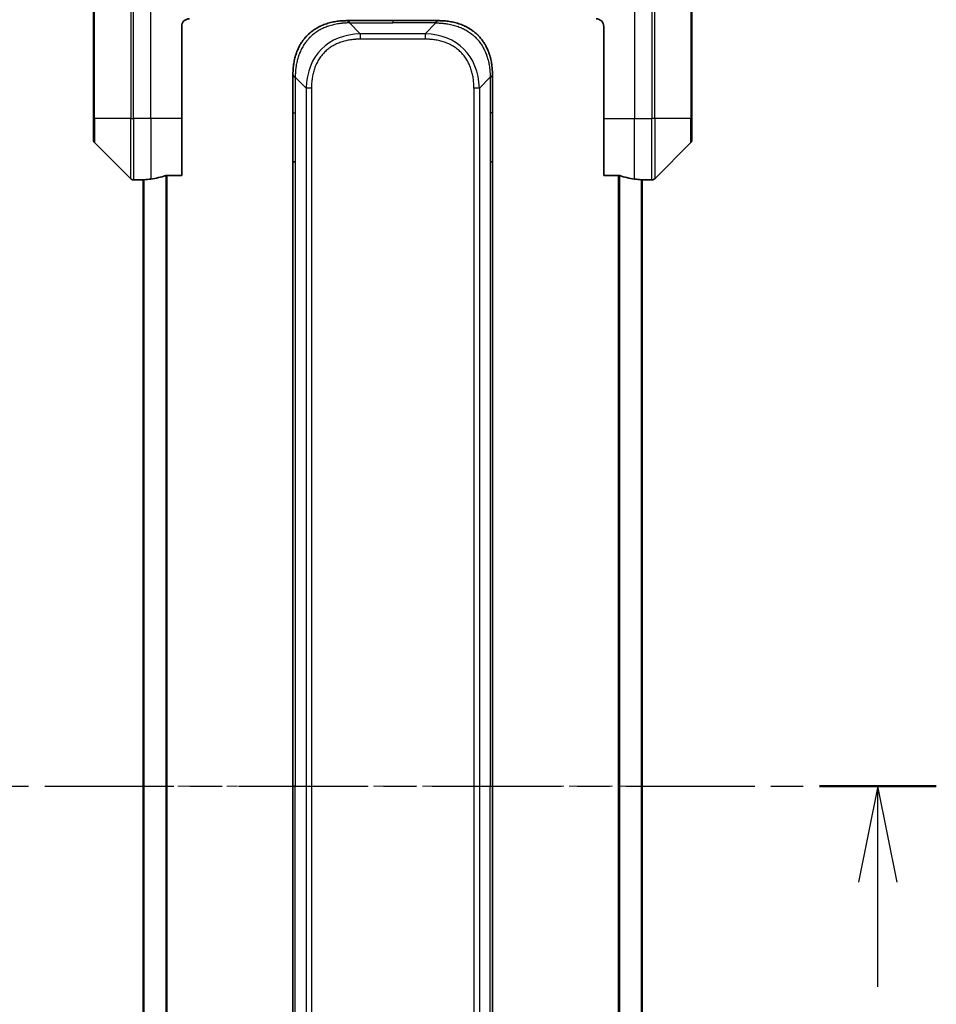
# Model space of a CAD drawing. Units: millimetres. Extents: x 0 to 8858, y 0 to 1405.
# Drawn here: x 2306 to 2426, y 1141 to 1269 of the extents above; entities that cross this region are included whole.
import ezdxf

# ---------------------------------------------------------------- set-up
doc = ezdxf.new("R2010")
doc.units = ezdxf.units.MM
doc.linetypes.add('CHAIN', pattern=[0.3543, 0.2362, -0.0295, 0.0591, -0.0295])
doc.layers.add('Centerline (ISO)', color=7, linetype='Continuous', lineweight=18, true_color=0x80ffff)
for name, color, linetype, lineweight in [('Section Line (ISO)', 7, 'CHAIN', 25), ('Visible (ISO)', 7, 'Continuous', 35), ('Visible Narrow (ISO)', 7, 'Continuous', 25)]:
    doc.layers.add(name, color=color, linetype=linetype, lineweight=lineweight)

# ---------------------------------------------------------------- blocks, each defined once
blk = doc.blocks.new('2dTransSection47')
at = {"layer": 'Section Line (ISO)', "linetype": 'CHAIN', "ltscale": 14.248166}
blk.add_line((156.578, 241.817), (184.867, 241.817), dxfattribs=at)
at = {"layer": 'Section Line (ISO)', "linetype": 'Continuous', "lineweight": 50}
blk.add_line((181.819, 241.817), (184.867, 241.817), dxfattribs=at)
at = {"layer": 'Section Line (ISO)', "linetype": 'Continuous'}
for p, q in [((183.343, 241.817), (182.843, 239.317)), ((183.343, 239.317), (183.343, 241.817)), ((183.843, 239.317), (183.343, 241.817)), ((183.343, 236.59), (183.343, 239.317))]:
    blk.add_line(p, q, dxfattribs=at)

msp = doc.modelspace()

# ---------------------------------------------------------------- linework, layer by layer
at = {"layer": 'Centerline (ISO)', "linetype": 'CHAIN', "ltscale": 23.990969}
msp.add_line((2309.9863, 1169.0848), (2399.9863, 1169.0848), dxfattribs=at)
at = {"layer": 'Visible (ISO)'}
for p, q in [((2315.9863, 1274.0848), (2315.9863, 1256.0848)), ((2393.9863, 1256.0848), (2393.9863, 1274.0848)), ((2327.4863, 1256.0848), (2327.4863, 1268.0848)), ((2349.0573, 1268.8348), (2354.9863, 1268.8348)), ((2360.9152, 1268.8348), (2354.9863, 1268.8348)), ((2382.4863, 1268.0848), (2382.4863, 1256.0848)), ((2341.9863, 1261.7637), (2341.9863, 1256.807)), ((2367.9863, 1261.7637), (2367.9863, 1256.807)), ((2315.9863, 1253.2919), (2315.9863, 1256.0848)), ((2327.4863, 1256.0848), (2327.4863, 1248.6686)), ((2341.9863, 1256.807), (2341.9863, 1250.4404)), ((2367.9863, 1256.807), (2367.9863, 1250.4404)), ((2382.4863, 1248.6686), (2382.4863, 1256.0848)), ((2393.9863, 1256.0848), (2393.9863, 1253.2919)), ((2316.1327, 1252.9384), (2320.8398, 1248.2312)), ((2389.1327, 1248.2312), (2393.8398, 1252.9384)), ((2341.9863, 1250.4404), (2341.9863, 1169.0848)), ((2341.9863, 1250.4404), (2342.2792, 1250.4404)), ((2367.9863, 1250.4404), (2367.6934, 1250.4404)), ((2367.9863, 1250.4404), (2367.9863, 1169.0848)), ((2325.5949, 1248.6686), (2327.4863, 1248.6686)), ((2382.4863, 1248.6686), (2384.3776, 1248.6686)), ((2322.4863, 1248.0848), (2321.1934, 1248.0848)), ((2322.4863, 1248.0929), (2322.4863, 1090.0767)), ((2387.4863, 1090.0767), (2387.4863, 1248.0929)), ((2387.4863, 1248.0848), (2388.7792, 1248.0848)), ((2341.9863, 1087.7292), (2341.9863, 1169.0848)), ((2367.9863, 1087.7292), (2367.9863, 1169.0848))]:
    msp.add_line(p, q, dxfattribs=at)
for centre, radius, start, end in [((2328.4863, 1268.0848), 1, 90, 180), ((2381.4863, 1268.0848), 1, 0, 90), ((2316.4863, 1253.2919), 0.5, 180, 225), ((2393.4863, 1253.2919), 0.5, 315, 0), ((2321.1934, 1248.5848), 0.5, 225, 270), ((2388.7792, 1248.5848), 0.5, 270, 315)]:
    msp.add_arc(centre, radius, start, end, dxfattribs=at)
for centre, major_axis, start_param, end_param in [((2321.8863, 1256.0848), (9.6, 0), 4.87983706, 5.08742742), ((2388.0863, 1256.0848), (-9.6, 0), 1.19575789, 1.40334825), ((2321.8863, 1256.0848), (9.6, 0), 4.78620022, 4.87983706), ((2388.0863, 1256.0848), (-9.6, 0), 1.40334825, 1.49698509)]:
    msp.add_ellipse(centre, major_axis=major_axis, ratio=0.83333333, start_param=start_param, end_param=end_param, dxfattribs=at)
for points, knots in [([(2349.0573, 1268.8348), (2349.0346, 1268.8348), (2349.0107, 1268.8347), (2348.9645, 1268.8344), (2348.9422, 1268.8342), (2348.8759, 1268.8333), (2348.8319, 1268.8325), (2348.7807, 1268.8311), (2348.774, 1268.831), (2348.7277, 1268.8297), (2348.6886, 1268.8284), (2348.6245, 1268.8258), (2348.5997, 1268.8247), (2348.548, 1268.8223), (2348.5211, 1268.8209), (2348.4813, 1268.8187), (2348.4685, 1268.818), (2348.4394, 1268.8163), (2348.4226, 1268.8152), (2348.3754, 1268.8122), (2348.3458, 1268.8101), (2348.3044, 1268.8071), (2348.2928, 1268.8062), (2348.2328, 1268.8015), (2348.1844, 1268.7974), (2348.1262, 1268.792), (2348.1164, 1268.791), (2347.9965, 1268.7795), (2347.8866, 1268.7669), (2347.7706, 1268.7514), (2347.7644, 1268.7505), (2347.6448, 1268.7343), (2347.5318, 1268.7167), (2347.3004, 1268.6757), (2347.182, 1268.6521), (2346.9461, 1268.5995), (2346.8285, 1268.5704), (2346.6015, 1268.5085), (2346.492, 1268.4759), (2346.3768, 1268.4386), (2346.3704, 1268.4365), (2346.2486, 1268.3968), (2346.1344, 1268.3562), (2345.9198, 1268.2736), (2345.8192, 1268.2322), (2345.7081, 1268.1831), (2345.6965, 1268.1779), (2345.5739, 1268.123), (2345.4643, 1268.0701), (2345.2644, 1267.9665), (2345.1737, 1267.9167), (2345.0684, 1267.8554), (2345.0526, 1267.846), (2344.932, 1267.7743), (2344.8291, 1267.7089), (2344.6468, 1267.5849), (2344.5667, 1267.5276), (2344.4693, 1267.454), (2344.4505, 1267.4397), (2344.3353, 1267.3504), (2344.241, 1267.2726), (2344.1034, 1267.1515), (2344.0582, 1267.1104), (2344.0024, 1267.0581), (2343.9913, 1267.0476), (2343.9679, 1267.0253), (2343.9555, 1267.0134), (2343.9391, 1266.9974), (2343.9294, 1266.988), (2343.9144, 1266.9733), (2343.8981, 1266.9572), (2343.8872, 1266.9464), (2343.871, 1266.9302), (2343.8495, 1266.9085), (2343.8282, 1266.8867), (2343.7963, 1266.8538), (2343.7752, 1266.8317), (2343.7125, 1266.7649), (2343.6714, 1266.7197), (2343.5678, 1266.6021), (2343.5064, 1266.5288), (2343.4302, 1266.4333), (2343.4138, 1266.4124), (2343.3227, 1266.2948), (2343.2509, 1266.196), (2343.1273, 1266.0142), (2343.0743, 1265.9321), (2343.0106, 1265.828), (2342.9981, 1265.8072), (2342.9234, 1265.6817), (2342.8642, 1265.5752), (2342.7623, 1265.3787), (2342.7186, 1265.2894), (2342.6676, 1265.1789), (2342.6584, 1265.1587), (2342.5996, 1265.0276), (2342.5529, 1264.9153), (2342.473, 1264.708), (2342.4389, 1264.6133), (2342.4002, 1264.4983), (2342.3937, 1264.4788), (2342.3181, 1264.2476), (2342.2588, 1264.0329), (2342.2043, 1263.797), (2342.1999, 1263.778), (2342.1694, 1263.6411), (2342.1457, 1263.5226), (2342.1069, 1263.3035), (2342.091, 1263.2029), (2342.0742, 1263.0834), (2342.0716, 1263.0648), (2342.0556, 1262.9452), (2342.0438, 1262.844), (2342.0319, 1262.7241), (2342.0301, 1262.7055), (2342.0255, 1262.6569), (2342.0229, 1262.6269), (2342.0194, 1262.5855), (2342.0185, 1262.5741), (2342.0161, 1262.5439), (2342.0147, 1262.5255), (2342.0122, 1262.492), (2342.0111, 1262.4771), (2342.009, 1262.4471), (2342.008, 1262.4321), (2342.0063, 1262.4061), (2342.0056, 1262.3951), (2342.0048, 1262.3806), (2342.0045, 1262.3772), (2342.0035, 1262.3605), (2342.0028, 1262.347), (2342.0005, 1262.3069), (2341.9991, 1262.2803), (2341.9967, 1262.2297), (2341.9956, 1262.2056), (2341.9931, 1262.143), (2341.9918, 1262.1046), (2341.9904, 1262.0578), (2341.9902, 1262.0497), (2341.9887, 1261.9959), (2341.9878, 1261.9505), (2341.9869, 1261.8824), (2341.9867, 1261.8596), (2341.9863, 1261.8122), (2341.9863, 1261.7874), (2341.9863, 1261.7637)], [0, 0, 0, 0, 0.00603093, 0.00603093, 0.01200082, 0.01200082, 0.02386453, 0.02386453, 0.0256517, 0.0256517, 0.03613138, 0.03613138, 0.04274016, 0.04274016, 0.04983235, 0.04983235, 0.05322303, 0.05322303, 0.05754644, 0.05754644, 0.0655788, 0.0655788, 0.06869046, 0.06869046, 0.08156439, 0.08156439, 0.08417983, 0.08417983, 0.11351507, 0.11351507, 0.11519956, 0.11519956, 0.14549648, 0.14549648, 0.17747096, 0.17747096, 0.20949575, 0.20949575, 0.23975641, 0.23975641, 0.24155998, 0.24155998, 0.27369023, 0.27369023, 0.30250814, 0.30250814, 0.30588615, 0.30588615, 0.33812709, 0.33812709, 0.36554526, 0.36554526, 0.3704056, 0.3704056, 0.40272297, 0.40272297, 0.4288146, 0.4288146, 0.43507034, 0.43507034, 0.46743781, 0.46743781, 0.48363607, 0.48363607, 0.48768525, 0.48768525, 0.49222443, 0.49222443, 0.49375923, 0.49578394, 0.49780875, 0.4998336, 0.4998336, 0.50387997, 0.50792604, 0.50792604, 0.51601838, 0.51601838, 0.53220268, 0.53220268, 0.55753216, 0.55753216, 0.56457512, 0.56457512, 0.59692782, 0.59692782, 0.62282899, 0.62282899, 0.6292513, 0.6292513, 0.66153724, 0.66153724, 0.68789286, 0.68789286, 0.69378262, 0.69378262, 0.72598258, 0.72598258, 0.75266521, 0.75266521, 0.75813556, 0.75813556, 0.81713068, 0.81713068, 0.82230116, 0.82230116, 0.85432155, 0.85432155, 0.88131133, 0.88131133, 0.88631061, 0.88631061, 0.91331134, 0.91331134, 0.91826749, 0.91826749, 0.92625167, 0.92625167, 0.92928915, 0.92928915, 0.9342914, 0.9342914, 0.93829671, 0.93829671, 0.94218101, 0.94218101, 0.94512943, 0.94512943, 0.94602349, 0.94602349, 0.94957856, 0.94957856, 0.95661043, 0.95661043, 0.96301317, 0.96301317, 0.97327411, 0.97327411, 0.97543021, 0.97543021, 0.98763403, 0.98763403, 0.99371993, 0.99371993, 1, 1, 1, 1]), ([(2349.3502, 1268.5419), (2349.3502, 1268.5543), (2349.3491, 1268.5666), (2349.347, 1268.5785), (2349.3449, 1268.5903), (2349.3418, 1268.6017), (2349.3378, 1268.6127), (2349.3338, 1268.6237), (2349.329, 1268.6343), (2349.3234, 1268.6445), (2349.3179, 1268.6547), (2349.3116, 1268.6645), (2349.3048, 1268.6739), (2349.2911, 1268.6926), (2349.2751, 1268.7097), (2349.2578, 1268.7252), (2349.2406, 1268.7405), (2349.2222, 1268.7543), (2349.2038, 1268.7663), (2349.1854, 1268.7783), (2349.167, 1268.7887), (2349.1498, 1268.7974), (2349.1325, 1268.8061), (2349.1164, 1268.8132), (2349.1028, 1268.8187), (2349.0959, 1268.8215), (2349.0896, 1268.8239), (2349.0841, 1268.8259), (2349.0785, 1268.828), (2349.0737, 1268.8296), (2349.0698, 1268.8309), (2349.0658, 1268.8323), (2349.0627, 1268.8332), (2349.0606, 1268.8339), (2349.0584, 1268.8345), (2349.0573, 1268.8348), (2349.0573, 1268.8348)], [0, 0, 0, 0, 0.06393414, 0.06393414, 0.06393414, 0.12727971, 0.12727971, 0.12727971, 0.19013505, 0.19013505, 0.19013505, 0.25259143, 0.25259143, 0.25259143, 0.37659236, 0.37659236, 0.37659236, 0.49998231, 0.49998231, 0.49998231, 0.62337432, 0.62337432, 0.62337432, 0.74738158, 0.74738158, 0.74738158, 0.8098428, 0.8098428, 0.8098428, 0.87270421, 0.87270421, 0.87270421, 0.93605712, 0.93605712, 0.93605712, 1, 1, 1, 1]), ([(2360.6223, 1268.5419), (2360.6223, 1268.5543), (2360.6234, 1268.5666), (2360.6255, 1268.5785), (2360.6276, 1268.5903), (2360.6307, 1268.6017), (2360.6347, 1268.6127), (2360.6387, 1268.6237), (2360.6435, 1268.6343), (2360.6491, 1268.6445), (2360.6546, 1268.6547), (2360.6609, 1268.6645), (2360.6678, 1268.6739), (2360.6814, 1268.6926), (2360.6975, 1268.7097), (2360.7147, 1268.7252), (2360.7319, 1268.7405), (2360.7503, 1268.7543), (2360.7687, 1268.7663), (2360.7872, 1268.7783), (2360.8056, 1268.7887), (2360.8228, 1268.7974), (2360.84, 1268.8061), (2360.8561, 1268.8132), (2360.8697, 1268.8187), (2360.8766, 1268.8215), (2360.8829, 1268.8239), (2360.8884, 1268.8259), (2360.894, 1268.828), (2360.8988, 1268.8296), (2360.9028, 1268.8309), (2360.9067, 1268.8323), (2360.9098, 1268.8332), (2360.912, 1268.8339), (2360.9141, 1268.8345), (2360.9152, 1268.8348), (2360.9152, 1268.8348)], [0, 0, 0, 0, 0.06393414, 0.06393414, 0.06393414, 0.12727971, 0.12727971, 0.12727971, 0.19013505, 0.19013505, 0.19013505, 0.25259143, 0.25259143, 0.25259143, 0.37659236, 0.37659236, 0.37659236, 0.49998231, 0.49998231, 0.49998231, 0.62337432, 0.62337432, 0.62337432, 0.74738158, 0.74738158, 0.74738158, 0.8098428, 0.8098428, 0.8098428, 0.87270421, 0.87270421, 0.87270421, 0.93605712, 0.93605712, 0.93605712, 1, 1, 1, 1]), ([(2360.9152, 1268.8348), (2360.9379, 1268.8348), (2360.9618, 1268.8347), (2361.008, 1268.8344), (2361.0303, 1268.8342), (2361.0966, 1268.8333), (2361.1406, 1268.8325), (2361.1918, 1268.8311), (2361.1985, 1268.831), (2361.2448, 1268.8297), (2361.2839, 1268.8284), (2361.348, 1268.8258), (2361.3728, 1268.8247), (2361.4245, 1268.8223), (2361.4514, 1268.8209), (2361.4912, 1268.8187), (2361.5041, 1268.818), (2361.5331, 1268.8163), (2361.55, 1268.8152), (2361.5972, 1268.8122), (2361.6267, 1268.8101), (2361.6681, 1268.8071), (2361.6797, 1268.8062), (2361.7398, 1268.8015), (2361.7881, 1268.7974), (2361.8463, 1268.792), (2361.8561, 1268.791), (2361.976, 1268.7795), (2362.0859, 1268.7669), (2362.2019, 1268.7514), (2362.2082, 1268.7505), (2362.3277, 1268.7343), (2362.4407, 1268.7167), (2362.6722, 1268.6757), (2362.7905, 1268.6521), (2363.0264, 1268.5995), (2363.144, 1268.5704), (2363.371, 1268.5085), (2363.4805, 1268.4759), (2363.5957, 1268.4386), (2363.6022, 1268.4365), (2363.7239, 1268.3968), (2363.8381, 1268.3562), (2364.0527, 1268.2736), (2364.1533, 1268.2322), (2364.2644, 1268.1831), (2364.276, 1268.1779), (2364.3987, 1268.123), (2364.5083, 1268.0701), (2364.7082, 1267.9665), (2364.7989, 1267.9167), (2364.9041, 1267.8554), (2364.9199, 1267.846), (2365.0405, 1267.7743), (2365.1435, 1267.7089), (2365.3258, 1267.5849), (2365.4058, 1267.5276), (2365.5032, 1267.454), (2365.522, 1267.4397), (2365.6373, 1267.3504), (2365.7315, 1267.2726), (2365.8691, 1267.1515), (2365.9143, 1267.1104), (2365.9701, 1267.0581), (2365.9812, 1267.0476), (2366.0047, 1267.0253), (2366.017, 1267.0134), (2366.0335, 1266.9974), (2366.0431, 1266.988), (2366.0581, 1266.9733), (2366.0745, 1266.9572), (2366.0853, 1266.9464), (2366.1015, 1266.9302), (2366.123, 1266.9085), (2366.1443, 1266.8867), (2366.1762, 1266.8538), (2366.1973, 1266.8317), (2366.26, 1266.7649), (2366.3011, 1266.7197), (2366.4047, 1266.6021), (2366.4661, 1266.5288), (2366.5423, 1266.4333), (2366.5587, 1266.4124), (2366.6498, 1266.2948), (2366.7216, 1266.196), (2366.8453, 1266.0142), (2366.8983, 1265.9321), (2366.9619, 1265.828), (2366.9744, 1265.8072), (2367.0492, 1265.6817), (2367.1084, 1265.5752), (2367.2102, 1265.3787), (2367.2539, 1265.2894), (2367.3049, 1265.1789), (2367.3141, 1265.1587), (2367.373, 1265.0276), (2367.4197, 1264.9153), (2367.4995, 1264.708), (2367.5336, 1264.6133), (2367.5723, 1264.4983), (2367.5788, 1264.4788), (2367.6544, 1264.2476), (2367.7137, 1264.0329), (2367.7682, 1263.797), (2367.7726, 1263.778), (2367.8032, 1263.6411), (2367.8268, 1263.5226), (2367.8656, 1263.3035), (2367.8816, 1263.2029), (2367.8983, 1263.0834), (2367.9009, 1263.0648), (2367.9169, 1262.9452), (2367.9287, 1262.844), (2367.9406, 1262.7241), (2367.9424, 1262.7055), (2367.947, 1262.6569), (2367.9496, 1262.6269), (2367.9531, 1262.5855), (2367.954, 1262.5741), (2367.9564, 1262.5439), (2367.9579, 1262.5255), (2367.9603, 1262.492), (2367.9614, 1262.4771), (2367.9635, 1262.4471), (2367.9645, 1262.4321), (2367.9662, 1262.4061), (2367.9669, 1262.3951), (2367.9678, 1262.3806), (2367.968, 1262.3772), (2367.969, 1262.3605), (2367.9698, 1262.347), (2367.972, 1262.3069), (2367.9734, 1262.2803), (2367.9758, 1262.2297), (2367.9769, 1262.2056), (2367.9794, 1262.143), (2367.9808, 1262.1046), (2367.9821, 1262.0578), (2367.9824, 1262.0497), (2367.9838, 1261.9959), (2367.9847, 1261.9505), (2367.9856, 1261.8824), (2367.9859, 1261.8596), (2367.9862, 1261.8122), (2367.9863, 1261.7874), (2367.9863, 1261.7637)], [0, 0, 0, 0, 0.00603093, 0.00603093, 0.01200082, 0.01200082, 0.02386453, 0.02386453, 0.0256517, 0.0256517, 0.03613138, 0.03613138, 0.04274016, 0.04274016, 0.04983235, 0.04983235, 0.05322303, 0.05322303, 0.05754644, 0.05754644, 0.0655788, 0.0655788, 0.06869046, 0.06869046, 0.08156439, 0.08156439, 0.08417983, 0.08417983, 0.11351507, 0.11351507, 0.11519956, 0.11519956, 0.14549648, 0.14549648, 0.17747096, 0.17747096, 0.20949575, 0.20949575, 0.23975641, 0.23975641, 0.24155998, 0.24155998, 0.27369023, 0.27369023, 0.30250814, 0.30250814, 0.30588615, 0.30588615, 0.33812709, 0.33812709, 0.36554526, 0.36554526, 0.3704056, 0.3704056, 0.40272297, 0.40272297, 0.4288146, 0.4288146, 0.43507034, 0.43507034, 0.46743781, 0.46743781, 0.48363607, 0.48363607, 0.48768525, 0.48768525, 0.49222443, 0.49222443, 0.49375923, 0.49578394, 0.49780875, 0.4998336, 0.4998336, 0.50387997, 0.50792604, 0.50792604, 0.51601838, 0.51601838, 0.53220268, 0.53220268, 0.55753216, 0.55753216, 0.56457512, 0.56457512, 0.59692782, 0.59692782, 0.62282899, 0.62282899, 0.6292513, 0.6292513, 0.66153724, 0.66153724, 0.68789286, 0.68789286, 0.69378262, 0.69378262, 0.72598258, 0.72598258, 0.75266521, 0.75266521, 0.75813556, 0.75813556, 0.81713068, 0.81713068, 0.82230116, 0.82230116, 0.85432155, 0.85432155, 0.88131133, 0.88131133, 0.88631061, 0.88631061, 0.91331134, 0.91331134, 0.91826749, 0.91826749, 0.92625167, 0.92625167, 0.92928915, 0.92928915, 0.9342914, 0.9342914, 0.93829671, 0.93829671, 0.94218101, 0.94218101, 0.94512943, 0.94512943, 0.94602349, 0.94602349, 0.94957856, 0.94957856, 0.95661043, 0.95661043, 0.96301317, 0.96301317, 0.97327411, 0.97327411, 0.97543021, 0.97543021, 0.98763403, 0.98763403, 0.99371993, 0.99371993, 1, 1, 1, 1]), ([(2341.9863, 1261.7637), (2341.9863, 1261.764), (2341.9866, 1261.7631), (2341.9878, 1261.7593), (2341.9888, 1261.7564), (2341.9914, 1261.7487), (2341.993, 1261.744), (2341.9971, 1261.7331), (2341.9995, 1261.7269), (2342.0078, 1261.7066), (2342.0148, 1261.6906), (2342.0323, 1261.656), (2342.0426, 1261.6375), (2342.0667, 1261.6004), (2342.0804, 1261.5818), (2342.1113, 1261.5469), (2342.1284, 1261.5307), (2342.1565, 1261.5099), (2342.1663, 1261.5036), (2342.1867, 1261.4923), (2342.1974, 1261.4874), (2342.2194, 1261.4794), (2342.2308, 1261.4763), (2342.2545, 1261.472), (2342.2668, 1261.4708), (2342.2792, 1261.4708)], [0, 0, 0, 0, 0.06389862, 0.06389862, 0.12721911, 0.12721911, 0.19005817, 0.19005817, 0.25250562, 0.25250562, 0.37650585, 0.37650585, 0.49991093, 0.49991093, 0.62332646, 0.62332646, 0.74735854, 0.74735854, 0.80983041, 0.80983041, 0.87269995, 0.87269995, 0.93605741, 0.93605741, 1, 1, 1, 1]), ([(2367.9863, 1261.7637), (2367.9863, 1261.764), (2367.986, 1261.7631), (2367.9847, 1261.7593), (2367.9837, 1261.7564), (2367.9811, 1261.7487), (2367.9795, 1261.744), (2367.9754, 1261.7331), (2367.973, 1261.7269), (2367.9647, 1261.7066), (2367.9577, 1261.6906), (2367.9402, 1261.656), (2367.9299, 1261.6375), (2367.9058, 1261.6004), (2367.8921, 1261.5818), (2367.8613, 1261.5469), (2367.8441, 1261.5307), (2367.816, 1261.5099), (2367.8062, 1261.5036), (2367.7858, 1261.4923), (2367.7752, 1261.4874), (2367.7531, 1261.4794), (2367.7417, 1261.4763), (2367.718, 1261.472), (2367.7057, 1261.4708), (2367.6934, 1261.4708)], [0, 0, 0, 0, 0.06389862, 0.06389862, 0.12721911, 0.12721911, 0.19005817, 0.19005817, 0.25250562, 0.25250562, 0.37650585, 0.37650585, 0.49991093, 0.49991093, 0.62332646, 0.62332646, 0.74735854, 0.74735854, 0.80983041, 0.80983041, 0.87269995, 0.87269995, 0.93605741, 0.93605741, 1, 1, 1, 1]), ([(2325.5949, 1248.6686), (2325.5566, 1248.6686), (2325.5161, 1248.6654), (2325.4511, 1248.6545), (2325.4251, 1248.6481), (2325.4028, 1248.6409)], [0.093260715, 0.093260715, 0.093260715, 0.093260715, 0.1047444472, 0.1047444472, 0.1134564756, 0.1134564756, 0.1134564756, 0.1134564756]), ([(2384.5697, 1248.6409), (2384.5469, 1248.6483), (2384.5203, 1248.6548), (2384.4551, 1248.6656), (2384.4152, 1248.6686), (2384.3776, 1248.6686)], [-0.0201836507, -0.0201836507, -0.0201836507, -0.0201836507, -0.0112759257, -0.0112759257, 0, 0, 0, 0]), ([(2322.5942, 1248.1066), (2322.5872, 1248.1061), (2322.5805, 1248.1057), (2322.5475, 1248.1033), (2322.5244, 1248.1011), (2322.4938, 1248.0967), (2322.4863, 1248.0946), (2322.4863, 1248.0929)], [0.1103900742, 0.1103900742, 0.1103900742, 0.1103900742, 0.1130634845, 0.1130634845, 0.1243846834, 0.1243846834, 0.1357058823, 0.1357058823, 0.1357058823, 0.1357058823]), ([(2387.4863, 1248.0929), (2387.4863, 1248.0946), (2387.4787, 1248.0967), (2387.4481, 1248.1011), (2387.425, 1248.1033), (2387.392, 1248.1057), (2387.3853, 1248.1061), (2387.3783, 1248.1066)], [0.1356732242, 0.1356732242, 0.1356732242, 0.1356732242, 0.1469944231, 0.1469944231, 0.158315622, 0.158315622, 0.1609890322, 0.1609890322, 0.1609890322, 0.1609890322])]:
    msp.add_open_spline(points, degree=3, knots=knots, dxfattribs=at)
at = {"layer": 'Visible Narrow (ISO)'}
for p, q in [((2316.1327, 1256.0848), (2316.1327, 1274.0848)), ((2320.8398, 1274.0848), (2320.8398, 1256.0848)), ((2321.1934, 1256.0848), (2321.1934, 1274.0848)), ((2323.4863, 1256.0848), (2323.4863, 1274.0848)), ((2386.4863, 1274.0848), (2386.4863, 1256.0848)), ((2388.7792, 1274.0848), (2388.7792, 1256.0848)), ((2389.1327, 1256.0848), (2389.1327, 1274.0848)), ((2393.8398, 1274.0848), (2393.8398, 1256.0848)), ((2349.3502, 1268.5419), (2350.7644, 1267.1277)), ((2349.3502, 1268.5419), (2354.9863, 1268.5419)), ((2354.9863, 1268.8348), (2354.9863, 1268.5419)), ((2360.6223, 1268.5419), (2354.9863, 1268.5419)), ((2360.6223, 1268.5419), (2359.2081, 1267.1277)), ((2350.7644, 1267.1277), (2350.7644, 1266.4206)), ((2359.2081, 1267.1277), (2350.7644, 1267.1277)), ((2359.2081, 1266.4206), (2350.7644, 1266.4206)), ((2359.2081, 1267.1277), (2359.2081, 1266.4206)), ((2342.2792, 1261.4708), (2343.6934, 1260.0566)), ((2342.2792, 1261.4708), (2342.2792, 1256.807)), ((2367.6934, 1261.4708), (2366.2792, 1260.0566)), ((2367.6934, 1261.4708), (2367.6934, 1256.807)), ((2343.6934, 1260.0566), (2343.6934, 1078.113)), ((2344.4005, 1260.0566), (2344.4005, 1078.113)), ((2365.572, 1260.0566), (2365.572, 1256.807)), ((2366.2792, 1260.0566), (2366.2792, 1078.113)), ((2316.1327, 1256.0848), (2315.9863, 1256.0848)), ((2316.1327, 1256.0848), (2316.1327, 1252.9384)), ((2320.8398, 1256.0848), (2316.1327, 1256.0848)), ((2320.8398, 1248.2312), (2320.8398, 1256.0848)), ((2320.8398, 1256.0848), (2321.1934, 1256.0848)), ((2323.4863, 1256.0848), (2321.1934, 1256.0848)), ((2321.1934, 1256.0848), (2321.1934, 1248.0848)), ((2327.4863, 1256.0848), (2323.4863, 1256.0848)), ((2323.4863, 1256.0848), (2323.4863, 1248.1967)), ((2341.9863, 1256.807), (2342.2792, 1256.807)), ((2342.2792, 1256.807), (2342.2792, 1250.4404)), ((2365.572, 1256.807), (2365.572, 1081.3626)), ((2367.6934, 1256.807), (2367.6934, 1250.4404)), ((2367.9863, 1256.807), (2367.6934, 1256.807)), ((2382.4863, 1256.0848), (2386.4863, 1256.0848)), ((2386.4863, 1248.1967), (2386.4863, 1256.0848)), ((2386.4863, 1256.0848), (2388.7792, 1256.0848)), ((2389.1327, 1256.0848), (2388.7792, 1256.0848)), ((2388.7792, 1248.0848), (2388.7792, 1256.0848)), ((2389.1327, 1256.0848), (2389.1327, 1248.2312)), ((2393.8398, 1256.0848), (2389.1327, 1256.0848)), ((2393.8398, 1256.0848), (2393.9863, 1256.0848)), ((2393.8398, 1252.9384), (2393.8398, 1256.0848)), ((2342.2792, 1250.4404), (2342.2792, 1169.0848)), ((2367.6934, 1250.4404), (2367.6934, 1169.0848)), ((2325.4028, 1248.6409), (2325.4028, 1089.5287)), ((2325.5949, 1089.501), (2325.5949, 1248.6686)), ((2384.3776, 1248.6686), (2384.3776, 1089.501)), ((2384.5697, 1089.5287), (2384.5697, 1248.6409)), ((2322.5942, 1090.063), (2322.5942, 1248.1066)), ((2387.3783, 1248.1066), (2387.3783, 1090.063)), ((2342.2792, 1169.0848), (2341.9863, 1169.0848)), ((2342.2792, 1087.7292), (2342.2792, 1169.0848)), ((2367.6934, 1087.7292), (2367.6934, 1169.0848)), ((2367.6934, 1169.0848), (2367.9863, 1169.0848))]:
    msp.add_line(p, q, dxfattribs=at)
for centre, major_axis, ratio, start_param, end_param in [((2357.1287, 1253.6924), (-11.4312, 11.4312), 0.61858116, 5.75959333, 6.80677728), ((2352.8438, 1253.6924), (-11.4312, -11.4312), 0.61858116, 2.61800068, 3.66518463), ((2344.4005, 1260.0566), (-1, 0), 0.00001006, 4.71238906, 5.49778762), ((2365.572, 1260.0566), (-1, 0), 0.00001006, 3.92699074, 4.7123889)]:
    msp.add_ellipse(centre, major_axis=major_axis, ratio=ratio, start_param=start_param, end_param=end_param, dxfattribs=at)
for points, knots in [([(2349.3502, 1268.5419), (2349.3144, 1268.5407), (2349.2786, 1268.5394), (2349.2061, 1268.5368), (2349.1694, 1268.5354), (2349.0586, 1268.531), (2348.9844, 1268.5277), (2348.8992, 1268.5235), (2348.8881, 1268.5229), (2348.8158, 1268.5192), (2348.7546, 1268.5157), (2348.6788, 1268.5108), (2348.6641, 1268.5098), (2348.6298, 1268.5074), (2348.6103, 1268.5061), (2348.5585, 1268.5022), (2348.5263, 1268.4997), (2348.4806, 1268.4957), (2348.4671, 1268.4945), (2348.4375, 1268.4917), (2348.4214, 1268.4902), (2348.3933, 1268.4874), (2348.3812, 1268.4861), (2348.3523, 1268.4831), (2348.3354, 1268.4813), (2348.3074, 1268.4783), (2348.2962, 1268.477), (2348.2385, 1268.4705), (2348.192, 1268.4649), (2348.1361, 1268.4577), (2348.1267, 1268.4565), (2348.0117, 1268.4414), (2347.9064, 1268.4256), (2347.7954, 1268.4069), (2347.7894, 1268.4059), (2347.6754, 1268.3864), (2347.5677, 1268.3659), (2347.3477, 1268.3194), (2347.2355, 1268.2932), (2347.0126, 1268.236), (2346.9019, 1268.2049), (2346.6886, 1268.1397), (2346.5859, 1268.1059), (2346.478, 1268.0676), (2346.472, 1268.0654), (2346.3584, 1268.0247), (2346.2519, 1267.9837), (2346.0524, 1267.9009), (2345.9592, 1267.8597), (2345.8562, 1267.8113), (2345.8455, 1267.8062), (2345.7323, 1267.7523), (2345.6312, 1267.7008), (2345.4472, 1267.6007), (2345.3638, 1267.5529), (2345.2671, 1267.4943), (2345.2526, 1267.4854), (2345.1422, 1267.4172), (2345.0479, 1267.3553), (2344.881, 1267.2387), (2344.8078, 1267.185), (2344.7186, 1267.1163), (2344.7015, 1267.1029), (2344.5961, 1267.0199), (2344.5099, 1266.9478), (2344.3839, 1266.8359), (2344.3424, 1266.7979), (2344.2913, 1266.7498), (2344.2811, 1266.7401), (2344.2596, 1266.7195), (2344.2483, 1266.7086), (2344.2332, 1266.6939), (2344.2243, 1266.6853), (2344.2105, 1266.6717), (2344.1955, 1266.6569), (2344.1756, 1266.6371), (2344.1509, 1266.6122), (2344.1313, 1266.5922), (2344.102, 1266.562), (2344.0826, 1266.5417), (2344.0248, 1266.4805), (2343.9869, 1266.4391), (2343.8912, 1266.3314), (2343.8343, 1266.2643), (2343.7636, 1266.177), (2343.7483, 1266.1578), (2343.6634, 1266.0503), (2343.5963, 1265.9599), (2343.48, 1265.7936), (2343.4299, 1265.7183), (2343.3695, 1265.623), (2343.3576, 1265.604), (2343.2864, 1265.4887), (2343.2296, 1265.3908), (2343.1312, 1265.2101), (2343.0887, 1265.1277), (2343.0389, 1265.0258), (2343.0299, 1265.0071), (2342.9719, 1264.8857), (2342.9256, 1264.7817), (2342.8456, 1264.5891), (2342.8111, 1264.5009), (2342.7717, 1264.3937), (2342.7651, 1264.3754), (2342.6873, 1264.1586), (2342.625, 1263.9569), (2342.5663, 1263.735), (2342.5616, 1263.7171), (2342.5283, 1263.5874), (2342.5021, 1263.4751), (2342.458, 1263.2669), (2342.4395, 1263.1711), (2342.4196, 1263.0572), (2342.4165, 1263.0393), (2342.3972, 1262.9249), (2342.3825, 1262.828), (2342.367, 1262.7131), (2342.3647, 1262.6952), (2342.3587, 1262.6486), (2342.3551, 1262.6197), (2342.3504, 1262.5799), (2342.3491, 1262.5689), (2342.3457, 1262.5401), (2342.3437, 1262.5222), (2342.3402, 1262.4898), (2342.3386, 1262.4753), (2342.3356, 1262.4462), (2342.3341, 1262.4316), (2342.3315, 1262.4051), (2342.3304, 1262.3933), (2342.3289, 1262.3777), (2342.3286, 1262.374), (2342.3268, 1262.3547), (2342.3255, 1262.3391), (2342.3213, 1262.2897), (2342.3187, 1262.2559), (2342.3151, 1262.2062), (2342.314, 1262.1904), (2342.3116, 1262.1565), (2342.3104, 1262.1385), (2342.3055, 1262.0615), (2342.3021, 1262.0024), (2342.2983, 1261.9305), (2342.2976, 1261.9176), (2342.2933, 1261.8316), (2342.29, 1261.7584), (2342.2856, 1261.6495), (2342.2843, 1261.6138), (2342.2816, 1261.5423), (2342.2804, 1261.5066), (2342.2792, 1261.4708)], [0, 0, 0, 0, 0.00951843, 0.00951843, 0.01927017, 0.01927017, 0.03897756, 0.03897756, 0.04192115, 0.04192115, 0.05819961, 0.05819961, 0.06210716, 0.06210716, 0.0673145, 0.0673145, 0.07589045, 0.07589045, 0.07949473, 0.07949473, 0.08378297, 0.08378297, 0.08700508, 0.08700508, 0.09150359, 0.09150359, 0.09449125, 0.09449125, 0.10692923, 0.10692923, 0.1094537, 0.1094537, 0.13771659, 0.13771659, 0.13933656, 0.13933656, 0.168411, 0.168411, 0.19896324, 0.19896324, 0.22943128, 0.22943128, 0.2581017, 0.2581017, 0.2598073, 0.2598073, 0.29010163, 0.29010163, 0.31714072, 0.31714072, 0.32030271, 0.32030271, 0.35040524, 0.35040524, 0.375904, 0.375904, 0.38041489, 0.38041489, 0.4103459, 0.4103459, 0.43444291, 0.43444291, 0.44021323, 0.44021323, 0.47003429, 0.47003429, 0.48494369, 0.48494369, 0.48866986, 0.48866986, 0.49284669, 0.49284669, 0.49425893, 0.49612193, 0.49798503, 0.49984815, 0.50357136, 0.50729437, 0.50729437, 0.51474107, 0.51474107, 0.52963783, 0.52963783, 0.55297, 0.55297, 0.5594638, 0.5594638, 0.58933565, 0.58933565, 0.61331518, 0.61331518, 0.6192715, 0.6192715, 0.64928674, 0.64928674, 0.67388392, 0.67388392, 0.67939323, 0.67939323, 0.7095977, 0.7095977, 0.73473574, 0.73473574, 0.73990333, 0.73990333, 0.79588224, 0.79588224, 0.8008112, 0.8008112, 0.83141419, 0.83141419, 0.85731042, 0.85731042, 0.86211705, 0.86211705, 0.88812643, 0.88812643, 0.89290995, 0.89290995, 0.90062179, 0.90062179, 0.9035569, 0.9035569, 0.90833924, 0.90833924, 0.9122001, 0.9122001, 0.91610966, 0.91610966, 0.91926425, 0.91926425, 0.92025821, 0.92025821, 0.92440673, 0.92440673, 0.93342038, 0.93342038, 0.93763073, 0.93763073, 0.94243407, 0.94243407, 0.95812979, 0.95812979, 0.96156293, 0.96156293, 0.98100212, 0.98100212, 0.99050094, 0.99050094, 1, 1, 1, 1]), ([(2360.6223, 1268.5419), (2360.6581, 1268.5407), (2360.6939, 1268.5394), (2360.7664, 1268.5368), (2360.8031, 1268.5354), (2360.914, 1268.531), (2360.9881, 1268.5277), (2361.0733, 1268.5235), (2361.0844, 1268.5229), (2361.1567, 1268.5192), (2361.2179, 1268.5157), (2361.2938, 1268.5108), (2361.3084, 1268.5098), (2361.3427, 1268.5074), (2361.3623, 1268.5061), (2361.414, 1268.5022), (2361.4462, 1268.4997), (2361.4919, 1268.4957), (2361.5054, 1268.4945), (2361.535, 1268.4917), (2361.5511, 1268.4902), (2361.5793, 1268.4874), (2361.5913, 1268.4861), (2361.6202, 1268.4831), (2361.6371, 1268.4813), (2361.6651, 1268.4783), (2361.6763, 1268.477), (2361.734, 1268.4705), (2361.7805, 1268.4649), (2361.8364, 1268.4577), (2361.8459, 1268.4565), (2361.9608, 1268.4414), (2362.0661, 1268.4256), (2362.1771, 1268.4069), (2362.1831, 1268.4059), (2362.2971, 1268.3864), (2362.4048, 1268.3659), (2362.6248, 1268.3194), (2362.737, 1268.2932), (2362.96, 1268.236), (2363.0706, 1268.2049), (2363.2839, 1268.1397), (2363.3866, 1268.1059), (2363.4945, 1268.0676), (2363.5006, 1268.0654), (2363.6141, 1268.0247), (2363.7206, 1267.9837), (2363.9201, 1267.9009), (2364.0133, 1267.8597), (2364.1163, 1267.8113), (2364.1271, 1267.8062), (2364.2402, 1267.7523), (2364.3413, 1267.7008), (2364.5253, 1267.6007), (2364.6087, 1267.5529), (2364.7054, 1267.4943), (2364.7199, 1267.4854), (2364.8303, 1267.4172), (2364.9246, 1267.3553), (2365.0915, 1267.2387), (2365.1647, 1267.185), (2365.2539, 1267.1163), (2365.2711, 1267.1029), (2365.3764, 1267.0199), (2365.4626, 1266.9478), (2365.5886, 1266.8359), (2365.6301, 1266.7979), (2365.6812, 1266.7498), (2365.6914, 1266.7401), (2365.7129, 1266.7195), (2365.7242, 1266.7086), (2365.7393, 1266.6939), (2365.7482, 1266.6853), (2365.762, 1266.6717), (2365.777, 1266.6569), (2365.7969, 1266.6371), (2365.8216, 1266.6122), (2365.8412, 1266.5922), (2365.8705, 1266.562), (2365.8899, 1266.5417), (2365.9477, 1266.4805), (2365.9856, 1266.4391), (2366.0813, 1266.3314), (2366.1382, 1266.2643), (2366.2089, 1266.177), (2366.2242, 1266.1578), (2366.3091, 1266.0503), (2366.3763, 1265.9599), (2366.4925, 1265.7936), (2366.5426, 1265.7183), (2366.603, 1265.623), (2366.6149, 1265.604), (2366.6861, 1265.4887), (2366.7429, 1265.3908), (2366.8413, 1265.2101), (2366.8838, 1265.1277), (2366.9336, 1265.0258), (2366.9427, 1265.0071), (2367.0006, 1264.8857), (2367.0469, 1264.7817), (2367.1269, 1264.5891), (2367.1614, 1264.5009), (2367.2008, 1264.3937), (2367.2074, 1264.3754), (2367.2852, 1264.1586), (2367.3475, 1263.9569), (2367.4062, 1263.735), (2367.4109, 1263.7171), (2367.4442, 1263.5874), (2367.4705, 1263.4751), (2367.5145, 1263.2669), (2367.533, 1263.1711), (2367.553, 1263.0572), (2367.556, 1263.0393), (2367.5754, 1262.9249), (2367.59, 1262.828), (2367.6055, 1262.7131), (2367.6079, 1262.6952), (2367.6139, 1262.6486), (2367.6174, 1262.6197), (2367.6222, 1262.5799), (2367.6235, 1262.5689), (2367.6268, 1262.5401), (2367.6288, 1262.5222), (2367.6323, 1262.4898), (2367.6339, 1262.4753), (2367.6369, 1262.4462), (2367.6384, 1262.4316), (2367.641, 1262.4051), (2367.6422, 1262.3933), (2367.6436, 1262.3777), (2367.6439, 1262.374), (2367.6457, 1262.3547), (2367.647, 1262.3391), (2367.6512, 1262.2897), (2367.6538, 1262.2559), (2367.6574, 1262.2062), (2367.6586, 1262.1904), (2367.6609, 1262.1565), (2367.6621, 1262.1385), (2367.6671, 1262.0615), (2367.6705, 1262.0024), (2367.6742, 1261.9305), (2367.6749, 1261.9176), (2367.6792, 1261.8316), (2367.6825, 1261.7584), (2367.6869, 1261.6495), (2367.6882, 1261.6138), (2367.6909, 1261.5423), (2367.6921, 1261.5066), (2367.6934, 1261.4708)], [0, 0, 0, 0, 0.00951843, 0.00951843, 0.01927017, 0.01927017, 0.03897756, 0.03897756, 0.04192115, 0.04192115, 0.05819961, 0.05819961, 0.06210716, 0.06210716, 0.0673145, 0.0673145, 0.07589045, 0.07589045, 0.07949473, 0.07949473, 0.08378297, 0.08378297, 0.08700508, 0.08700508, 0.09150359, 0.09150359, 0.09449125, 0.09449125, 0.10692923, 0.10692923, 0.1094537, 0.1094537, 0.13771659, 0.13771659, 0.13933656, 0.13933656, 0.168411, 0.168411, 0.19896324, 0.19896324, 0.22943128, 0.22943128, 0.2581017, 0.2581017, 0.2598073, 0.2598073, 0.29010163, 0.29010163, 0.31714072, 0.31714072, 0.32030271, 0.32030271, 0.35040524, 0.35040524, 0.375904, 0.375904, 0.38041489, 0.38041489, 0.4103459, 0.4103459, 0.43444291, 0.43444291, 0.44021323, 0.44021323, 0.47003429, 0.47003429, 0.48494369, 0.48494369, 0.48866986, 0.48866986, 0.49284669, 0.49284669, 0.49425893, 0.49612193, 0.49798503, 0.49984815, 0.50357136, 0.50729437, 0.50729437, 0.51474107, 0.51474107, 0.52963783, 0.52963783, 0.55297, 0.55297, 0.5594638, 0.5594638, 0.58933565, 0.58933565, 0.61331518, 0.61331518, 0.6192715, 0.6192715, 0.64928674, 0.64928674, 0.67388392, 0.67388392, 0.67939323, 0.67939323, 0.7095977, 0.7095977, 0.73473574, 0.73473574, 0.73990333, 0.73990333, 0.79588224, 0.79588224, 0.8008112, 0.8008112, 0.83141419, 0.83141419, 0.85731042, 0.85731042, 0.86211705, 0.86211705, 0.88812643, 0.88812643, 0.89290995, 0.89290995, 0.90062179, 0.90062179, 0.9035569, 0.9035569, 0.90833924, 0.90833924, 0.9122001, 0.9122001, 0.91610966, 0.91610966, 0.91926425, 0.91926425, 0.92025821, 0.92025821, 0.92440673, 0.92440673, 0.93342038, 0.93342038, 0.93763073, 0.93763073, 0.94243407, 0.94243407, 0.95812979, 0.95812979, 0.96156293, 0.96156293, 0.98100212, 0.98100212, 0.99050094, 0.99050094, 1, 1, 1, 1]), ([(2350.7644, 1266.4206), (2350.7376, 1266.4206), (2350.7109, 1266.4205), (2350.6841, 1266.4202), (2350.6573, 1266.42), (2350.6305, 1266.4197), (2350.6037, 1266.4192), (2350.5502, 1266.4183), (2350.4966, 1266.4169), (2350.4431, 1266.4151), (2350.3896, 1266.4132), (2350.3362, 1266.4109), (2350.2829, 1266.4081), (2350.2295, 1266.4053), (2350.1761, 1266.402), (2350.1228, 1266.3983), (2350.0162, 1266.3907), (2349.9097, 1266.3812), (2349.8034, 1266.3695), (2349.6975, 1266.3579), (2349.5918, 1266.3443), (2349.4864, 1266.3284), (2349.3809, 1266.3126), (2349.2757, 1266.2946), (2349.171, 1266.2743), (2349.0666, 1266.254), (2348.9626, 1266.2316), (2348.8593, 1266.2067), (2348.7559, 1266.1819), (2348.6531, 1266.1547), (2348.551, 1266.1251), (2348.4492, 1266.0956), (2348.3481, 1266.0637), (2348.2479, 1266.0293), (2348.1475, 1265.9948), (2348.048, 1265.9578), (2347.9495, 1265.9183), (2347.8514, 1265.8789), (2347.7544, 1265.837), (2347.6585, 1265.7925), (2347.5625, 1265.7479), (2347.4677, 1265.7007), (2347.3743, 1265.6509), (2347.2812, 1265.6013), (2347.1895, 1265.549), (2347.0993, 1265.4942), (2347.0091, 1265.4393), (2346.9204, 1265.3818), (2346.8336, 1265.3218), (2346.7468, 1265.2618), (2346.6619, 1265.1993), (2346.5789, 1265.1344), (2346.4959, 1265.0694), (2346.4148, 1265.0019), (2346.3359, 1264.932), (2346.257, 1264.8621), (2346.1802, 1264.7899), (2346.1057, 1264.7154), (2346.0312, 1264.6408), (2345.9589, 1264.5641), (2345.8891, 1264.4852), (2345.8192, 1264.4062), (2345.7517, 1264.3251), (2345.6867, 1264.2421), (2345.6217, 1264.1591), (2345.5592, 1264.0742), (2345.4993, 1263.9875), (2345.4392, 1263.9006), (2345.3817, 1263.812), (2345.3269, 1263.7217), (2345.272, 1263.6316), (2345.2198, 1263.5398), (2345.1701, 1263.4467), (2345.1203, 1263.3533), (2345.0732, 1263.2585), (2345.0286, 1263.1625), (2344.9841, 1263.0667), (2344.9422, 1262.9696), (2344.9028, 1262.8716), (2344.8632, 1262.7731), (2344.8262, 1262.6735), (2344.7918, 1262.5731), (2344.7573, 1262.4729), (2344.7254, 1262.3719), (2344.6959, 1262.2701), (2344.6663, 1262.168), (2344.6392, 1262.0652), (2344.6143, 1261.9618), (2344.5895, 1261.8584), (2344.567, 1261.7544), (2344.5468, 1261.65), (2344.5265, 1261.5453), (2344.5085, 1261.4401), (2344.4926, 1261.3347), (2344.4768, 1261.2293), (2344.4631, 1261.1236), (2344.4515, 1261.0177), (2344.4399, 1260.9114), (2344.4304, 1260.8049), (2344.4228, 1260.6982), (2344.419, 1260.6449), (2344.4157, 1260.5916), (2344.4129, 1260.5382), (2344.4101, 1260.4848), (2344.4078, 1260.4314), (2344.406, 1260.378), (2344.4041, 1260.3245), (2344.4027, 1260.2709), (2344.4018, 1260.2173), (2344.4014, 1260.1906), (2344.401, 1260.1638), (2344.4008, 1260.137), (2344.4006, 1260.1102), (2344.4005, 1260.0834), (2344.4005, 1260.0566)], [0, 0, 0, 0, 0.0078947, 0.0078947, 0.0078947, 0.01578834, 0.01578834, 0.01578834, 0.03157244, 0.03157244, 0.03157244, 0.04731554, 0.04731554, 0.04731554, 0.06305526, 0.06305526, 0.06305526, 0.09452927, 0.09452927, 0.09452927, 0.1258917, 0.1258917, 0.1258917, 0.15727795, 0.15727795, 0.15727795, 0.18857292, 0.18857292, 0.18857292, 0.21986274, 0.21986274, 0.21986274, 0.25106576, 0.25106576, 0.25106576, 0.28233974, 0.28233974, 0.28233974, 0.31347551, 0.31347551, 0.31347551, 0.34465597, 0.34465597, 0.34465597, 0.37574264, 0.37574264, 0.37574264, 0.40685276, 0.40685276, 0.40685276, 0.43790177, 0.43790177, 0.43790177, 0.46896154, 0.46896154, 0.46896154, 0.50000254, 0.50000254, 0.50000254, 0.53103867, 0.53103867, 0.53103867, 0.56210332, 0.56210332, 0.56210332, 0.59314745, 0.59314745, 0.59314745, 0.62426242, 0.62426242, 0.62426242, 0.65534424, 0.65534424, 0.65534424, 0.68652944, 0.68652944, 0.68652944, 0.71766048, 0.71766048, 0.71766048, 0.74893894, 0.74893894, 0.74893894, 0.78013748, 0.78013748, 0.78013748, 0.8114273, 0.8114273, 0.8114273, 0.84272227, 0.84272227, 0.84272227, 0.87411143, 0.87411143, 0.87411143, 0.90547095, 0.90547095, 0.90547095, 0.93694497, 0.93694497, 0.93694497, 0.95268473, 0.95268473, 0.95268473, 0.96842789, 0.96842789, 0.96842789, 0.98421182, 0.98421182, 0.98421182, 0.99210538, 0.99210538, 0.99210538, 1, 1, 1, 1]), ([(2365.572, 1260.0566), (2365.572, 1260.0834), (2365.5719, 1260.1102), (2365.5717, 1260.137), (2365.5715, 1260.1638), (2365.5711, 1260.1906), (2365.5707, 1260.2173), (2365.5698, 1260.2709), (2365.5684, 1260.3245), (2365.5666, 1260.378), (2365.5647, 1260.4314), (2365.5624, 1260.4848), (2365.5596, 1260.5382), (2365.5568, 1260.5916), (2365.5535, 1260.6449), (2365.5497, 1260.6982), (2365.5422, 1260.8049), (2365.5326, 1260.9114), (2365.521, 1261.0177), (2365.5094, 1261.1236), (2365.4957, 1261.2293), (2365.4799, 1261.3347), (2365.4641, 1261.4401), (2365.446, 1261.5453), (2365.4257, 1261.65), (2365.4055, 1261.7544), (2365.383, 1261.8584), (2365.3582, 1261.9618), (2365.3334, 1262.0652), (2365.3062, 1262.168), (2365.2766, 1262.2701), (2365.2471, 1262.3719), (2365.2152, 1262.4729), (2365.1808, 1262.5731), (2365.1463, 1262.6735), (2365.1093, 1262.7731), (2365.0697, 1262.8716), (2365.0304, 1262.9696), (2364.9884, 1263.0667), (2364.9439, 1263.1625), (2364.8994, 1263.2585), (2364.8522, 1263.3533), (2364.8024, 1263.4467), (2364.7527, 1263.5398), (2364.7005, 1263.6316), (2364.6457, 1263.7217), (2364.5908, 1263.812), (2364.5333, 1263.9006), (2364.4732, 1263.9875), (2364.4133, 1264.0742), (2364.3508, 1264.1591), (2364.2859, 1264.2421), (2364.2208, 1264.3251), (2364.1533, 1264.4062), (2364.0834, 1264.4852), (2364.0136, 1264.5641), (2363.9413, 1264.6408), (2363.8668, 1264.7154), (2363.7923, 1264.7899), (2363.7155, 1264.8621), (2363.6366, 1264.932), (2363.5577, 1265.0019), (2363.4766, 1265.0694), (2363.3936, 1265.1344), (2363.3106, 1265.1993), (2363.2257, 1265.2618), (2363.139, 1265.3218), (2363.0521, 1265.3818), (2362.9634, 1265.4393), (2362.8732, 1265.4942), (2362.7831, 1265.549), (2362.6913, 1265.6013), (2362.5982, 1265.6509), (2362.5048, 1265.7007), (2362.41, 1265.7479), (2362.314, 1265.7925), (2362.2182, 1265.837), (2362.1211, 1265.8789), (2362.023, 1265.9183), (2361.9245, 1265.9578), (2361.825, 1265.9948), (2361.7246, 1266.0293), (2361.6244, 1266.0637), (2361.5233, 1266.0956), (2361.4215, 1266.1251), (2361.3195, 1266.1547), (2361.2167, 1266.1819), (2361.1133, 1266.2067), (2361.0099, 1266.2316), (2360.9059, 1266.254), (2360.8015, 1266.2743), (2360.6968, 1266.2946), (2360.5916, 1266.3126), (2360.4861, 1266.3284), (2360.3807, 1266.3443), (2360.275, 1266.3579), (2360.1691, 1266.3695), (2360.0628, 1266.3812), (2359.9563, 1266.3907), (2359.8497, 1266.3983), (2359.7964, 1266.402), (2359.743, 1266.4053), (2359.6897, 1266.4081), (2359.6363, 1266.4109), (2359.5829, 1266.4132), (2359.5295, 1266.4151), (2359.4759, 1266.4169), (2359.4224, 1266.4183), (2359.3688, 1266.4192), (2359.342, 1266.4197), (2359.3152, 1266.42), (2359.2885, 1266.4202), (2359.2617, 1266.4205), (2359.2349, 1266.4206), (2359.2081, 1266.4206)], [0, 0, 0, 0, 0.00789462, 0.00789462, 0.00789462, 0.01578818, 0.01578818, 0.01578818, 0.03157211, 0.03157211, 0.03157211, 0.04731527, 0.04731527, 0.04731527, 0.06305504, 0.06305504, 0.06305504, 0.09452905, 0.09452905, 0.09452905, 0.12588857, 0.12588857, 0.12588857, 0.15727773, 0.15727773, 0.15727773, 0.18857271, 0.18857271, 0.18857271, 0.21986253, 0.21986253, 0.21986253, 0.25106106, 0.25106106, 0.25106106, 0.28233954, 0.28233954, 0.28233954, 0.31347056, 0.31347056, 0.31347056, 0.34465578, 0.34465578, 0.34465578, 0.37573758, 0.37573758, 0.37573758, 0.40685256, 0.40685256, 0.40685256, 0.43789668, 0.43789668, 0.43789668, 0.46896135, 0.46896135, 0.46896135, 0.49999746, 0.49999746, 0.49999746, 0.53103848, 0.53103848, 0.53103848, 0.56209823, 0.56209823, 0.56209823, 0.59314727, 0.59314727, 0.59314727, 0.62425736, 0.62425736, 0.62425736, 0.65534405, 0.65534405, 0.65534405, 0.68652449, 0.68652449, 0.68652449, 0.71766029, 0.71766029, 0.71766029, 0.74893424, 0.74893424, 0.74893424, 0.7801373, 0.7801373, 0.7801373, 0.81142712, 0.81142712, 0.81142712, 0.84272209, 0.84272209, 0.84272209, 0.8741083, 0.8741083, 0.8741083, 0.90547077, 0.90547077, 0.90547077, 0.93694479, 0.93694479, 0.93694479, 0.95268449, 0.95268449, 0.95268449, 0.96842759, 0.96842759, 0.96842759, 0.98421167, 0.98421167, 0.98421167, 0.9921053, 0.9921053, 0.9921053, 1, 1, 1, 1])]:
    msp.add_open_spline(points, degree=3, knots=knots, dxfattribs=at)

# ---------------------------------------------------------------- block references
at = {"layer": 'Section Line (ISO)', "xscale": 5, "yscale": 5, "zscale": 5}
msp.add_blockref('2dTransSection47', (1501.5, -40), dxfattribs=at)

doc.saveas('drawing.dxf')
